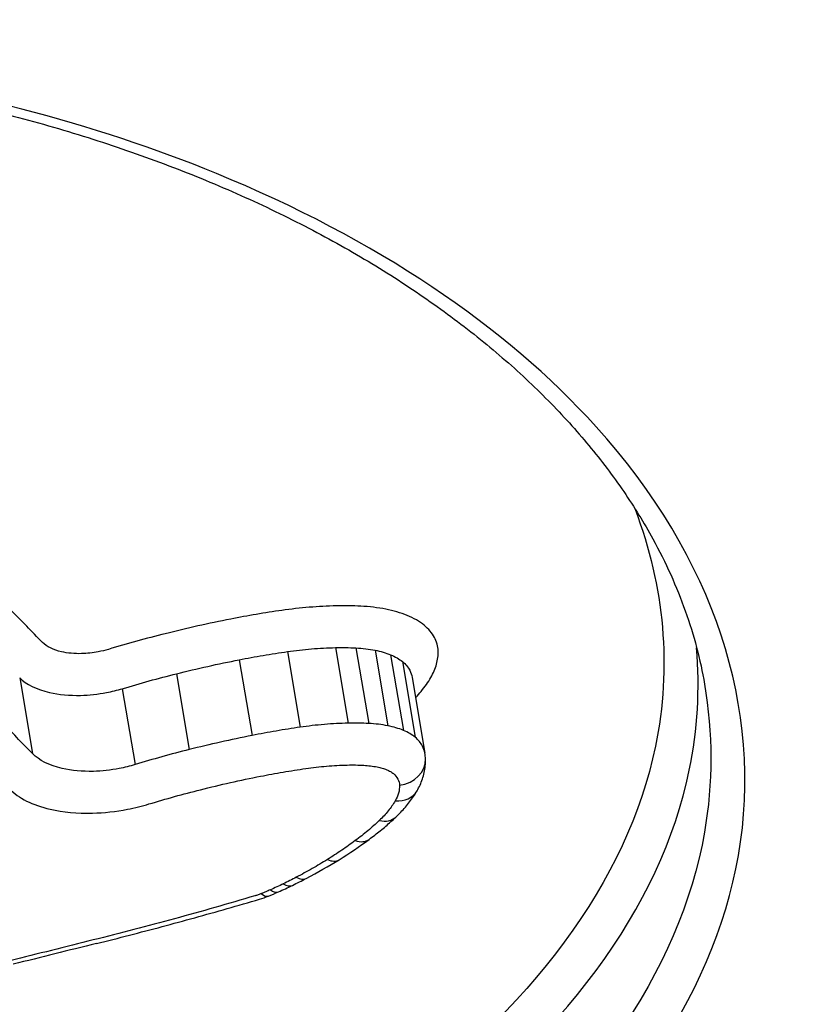
# Model space of a CAD drawing. Units: millimetres. Extents: x -2428 to 5092, y -2169 to 3961.
# Drawn here: x 1572 to 1575, y 260 to 263 of the extents above; entities that cross this region are included whole.
import ezdxf

# ---------------------------------------------------------------- set-up
doc = ezdxf.new("R2010")
doc.units = ezdxf.units.MM
doc.header["$LTSCALE"] = 100
doc.layers.add('SW_Toestellen', color=2, linetype='Continuous')

msp = doc.modelspace()

# ---------------------------------------------------------------- linework, layer by layer
at = {"layer": 'SW_Toestellen'}
for p, q in [((1573.2231, 260.7108), (1573.2655, 260.4604)), ((1573.3823, 260.7241), (1573.4247, 260.4738)), ((1573.4499, 260.7231), (1573.4923, 260.4728)), ((1573.5134, 260.7154), (1573.5558, 260.4651)), ((1573.5649, 260.7005), (1573.6072, 260.45)), ((1573.0637, 260.6838), (1573.106, 260.4331)), ((1573.6041, 260.6777), (1573.6464, 260.427)), ((1572.856, 260.6375), (1572.8981, 260.3864)), ((1572.3366, 260.6242), (1572.3787, 260.3731)), ((1573.6363, 260.6256), (1573.6784, 260.3748)), ((1572.6765, 260.588), (1572.7185, 260.3365))]:
    msp.add_line(p, q, dxfattribs=at)
for centre, major_axis, ratio, start_param, end_param in [((1569.6888, 289.3606), (2.9238, -36.8304), 0.29872, 5.901538, 7.990935), ((1569.0614, 288.292), (-2.6904, 33.8905), 0.29872, 2.952463, 4.786468), ((1568.5857, 288.2548), (2.6915, -33.3903), 0.299321, 6.259063, 7.927647), ((1573.499, 260.3479), (0.1813, 0.0074), 0.894604, 0, 0.120134), ((1573.5803, 260.3522), (0.0999, 0.0032), 0.847397, 4.825972, 6.283185), ((1573.5659, 260.3), (0.0865, -0.0501), 0.780961, 5.284246, 6.283185), ((1573.5137, 260.2356), (0.0687, -0.0726), 0.674769, 5.496944, 6.283185), ((1572.4571, 260.556), (1.3789, 0.1499), 0.587378, 5.394049, 5.497099), ((1573.4341, 260.1691), (0.0596, -0.0803), 0.602786, 5.574523, 6.283185), ((1572.3716, 260.5749), (1.5036, 0.189), 0.571372, 5.291977, 5.386315), ((1573.3417, 260.1066), (0.0525, -0.0851), 0.535584, 5.625185, 6.283185), ((1572.4764, 260.4958), (1.3358, 0.1805), 0.564476, 5.242579, 5.284611), ((1573.239, 260.0481), (0.0464, -0.0886), 0.468852, 5.66246, 6.283185), ((1572.7991, 260.2611), (0.7732, 0.1127), 0.567753, 5.11439, 5.162776), ((1573.1531, 260.0066), (0.0401, -0.0916), 0.388477, 5.694301, 6.283185), ((1572.7347, 260.3164), (0.8939, 0.1257), 0.569475, 5.169128, 5.230779), ((1573.196, 260.0264), (0.0438, -0.0899), 0.437382, 5.676487, 6.283185), ((1573.0582, 260.0416), (0.2384, 0.0345), 0.677114, 4.921758, 5.055811), ((1573.1232, 259.994), (0.0372, -0.0928), 0.34857, 5.706279, 6.283185), ((1583.0892, 253.0602), (56.6889, 12.6947), 0.153529, 1.722588, 1.72753)]:
    msp.add_ellipse(centre, major_axis=major_axis, ratio=ratio, start_param=start_param, end_param=end_param, dxfattribs=at)
for points, knots in [([(1584.5811, 276.0613), (1584.5775, 276.0227), (1584.5739, 275.9842), (1584.3816, 273.9269), (1584.1499, 271.9729), (1583.3208, 266.263), (1582.6006, 262.8126), (1581.1852, 257.9305), (1580.5638, 256.22), (1579.1767, 253.2257), (1578.4065, 252.0035), (1576.675, 250.1631), (1575.7119, 249.6904), (1574.749, 249.7596)], [-5.393075, -5.393075, -5.393075, -5.393075, -5.380776, -5.380776, -4.736422, -4.736422, -3.413264, -3.413264, -2.527581, -2.527581, -1.560126, -1.560126, -0.429877, -0.429877, -0.429877, -0.429877]), ([(1568.4119, 257.3553), (1569.4204, 257.3553), (1570.5041, 257.4749), (1572.4015, 257.9443), (1573.2212, 258.2865), (1574.3133, 259.1041), (1574.6339, 259.5613), (1574.8013, 260.5214), (1574.6358, 261.0232), (1573.9451, 261.7885), (1573.5137, 262.0792), (1572.5839, 262.4597), (1572.1247, 262.5804), (1571.3256, 262.6898), (1571.0057, 262.7112), (1570.6793, 262.7112)], [-1.627453, -1.627453, -1.627453, -1.627453, -1.314426, -1.314426, -1.015302, -1.015302, -0.747997, -0.747997, -0.474083, -0.474083, -0.263379, -0.263379, -0.1013, -0.1013, 0, 0, 0, 0]), ([(1570.6628, 262.6876), (1570.7668, 262.6876), (1570.87, 262.6855), (1571.0748, 262.6768), (1571.1763, 262.6702), (1571.3771, 262.6529), (1571.4764, 262.6421), (1571.6724, 262.6162), (1571.769, 262.6012), (1571.9594, 262.567), (1572.053, 262.5478), (1572.2369, 262.5055), (1572.3272, 262.4824), (1572.5039, 262.4322), (1572.5904, 262.4052), (1572.7592, 262.3476), (1572.8415, 262.3169), (1573.0017, 262.2522), (1573.0795, 262.2181), (1573.2304, 262.1466), (1573.3034, 262.1092), (1573.4443, 262.0316), (1573.5122, 261.9912), (1573.6425, 261.9078), (1573.705, 261.8648), (1573.8242, 261.7763), (1573.881, 261.7308), (1573.9886, 261.6377), (1574.0395, 261.5901), (1574.1351, 261.4931), (1574.1798, 261.4436), (1574.263, 261.3433), (1574.3015, 261.2923), (1574.372, 261.1893), (1574.4041, 261.1372), (1574.4761, 261.0058), (1574.5121, 260.9259), (1574.5693, 260.7652), (1574.5906, 260.6842), (1574.6046, 260.6031)], [0, 0, 0, 0, 0.0327068, 0.0327068, 0.0654135, 0.0654135, 0.0981203, 0.0981203, 0.1308271, 0.1308271, 0.1635338, 0.1635338, 0.1962406, 0.1962406, 0.2289473, 0.2289473, 0.2616541, 0.2616541, 0.2943609, 0.2943609, 0.3270676, 0.3270676, 0.3597744, 0.3597744, 0.3924812, 0.3924812, 0.4251879, 0.4251879, 0.4578947, 0.4578947, 0.4906015, 0.4906015, 0.5233082, 0.5233082, 0.556015, 0.556015, 0.6050751, 0.6050751, 0.6541353, 0.6541353, 0.6541353, 0.6541353]), ([(1574.3743, 261.1821), (1574.4718, 260.9252), (1574.4958, 260.6587), (1574.35, 259.9522), (1574.0322, 259.5241), (1572.9682, 258.7565), (1572.1739, 258.4356), (1570.6016, 258.0588), (1569.866, 257.9567), (1569.1445, 257.9151)], [0.57635, 0.57635, 0.57635, 0.57635, 0.7250498, 0.7250498, 0.9783376, 0.9783376, 1.2641283, 1.2641283, 1.4825819, 1.4825819, 1.4825819, 1.4825819]), ([(1573.3854, 260.8624), (1573.3557, 260.8617), (1573.3256, 260.8601), (1573.2654, 260.8551), (1573.2351, 260.8517), (1573.2049, 260.8474)], [0, 0, 0, 0, 0.00915769, 0.00915769, 0.01831308, 0.01831308, 0.01831308, 0.01831308]), ([(1573.466, 260.8612), (1573.4528, 260.862), (1573.4395, 260.8624), (1573.4126, 260.8628), (1573.3991, 260.8628), (1573.3854, 260.8624)], [0, 0, 0, 0, 0.004196853, 0.004196853, 0.008393706, 0.008393706, 0.008393706, 0.008393706]), ([(1573.5487, 260.8513), (1573.5356, 260.8538), (1573.5221, 260.8559), (1573.4945, 260.8592), (1573.4804, 260.8605), (1573.466, 260.8612)], [0, 0, 0, 0, 0.004575255, 0.004575255, 0.009150511, 0.009150511, 0.009150511, 0.009150511]), ([(1572.4121, 260.7414), (1572.3946, 260.7592), (1572.3772, 260.7769), (1572.3423, 260.8125), (1572.3249, 260.8304), (1572.3074, 260.8482), (1572.3071, 260.8485), (1572.3068, 260.8489), (1572.3065, 260.8492)], [0, 0, 0, 0, 0.01231951, 0.01231951, 0.02463901, 0.02463901, 0.02463901, 0.0248541, 0.0248541, 0.0248541, 0.0248541]), ([(1573.2049, 260.8474), (1573.1766, 260.8433), (1573.1483, 260.8389), (1573.0919, 260.8293), (1573.0637, 260.8241), (1573.0356, 260.8186)], [0, 0, 0, 0, 0.00859339, 0.00859339, 0.01718427, 0.01718427, 0.01718427, 0.01718427]), ([(1573.6196, 260.8307), (1573.6089, 260.8351), (1573.5976, 260.8389), (1573.5739, 260.8458), (1573.5615, 260.8488), (1573.5487, 260.8513)], [0, 0, 0, 0, 0.004494822, 0.004494822, 0.008989645, 0.008989645, 0.008989645, 0.008989645]), ([(1573.6762, 260.7979), (1573.6686, 260.8042), (1573.66, 260.8102), (1573.641, 260.8212), (1573.6307, 260.8262), (1573.6196, 260.8307)], [0, 0, 0, 0, 0.004685814, 0.004685814, 0.009371629, 0.009371629, 0.009371629, 0.009371629]), ([(1573.0356, 260.8186), (1572.9992, 260.8114), (1572.9629, 260.8038), (1572.8906, 260.7877), (1572.8546, 260.7792), (1572.8188, 260.7702)], [0, 0, 0, 0, 0.01115731, 0.01115731, 0.02231056, 0.02231056, 0.02231056, 0.02231056]), ([(1573.7223, 260.7128), (1573.7217, 260.7285), (1573.7174, 260.7437), (1573.7019, 260.7724), (1573.6906, 260.7858), (1573.6762, 260.7979)], [0, 0, 0, 0, 0.0088731, 0.0088731, 0.01774969, 0.01774969, 0.01774969, 0.01774969]), ([(1572.8188, 260.7702), (1572.787, 260.7623), (1572.7554, 260.754), (1572.6926, 260.7367), (1572.6615, 260.7276), (1572.6305, 260.7183)], [0, 0, 0, 0, 0.00990837, 0.00990837, 0.01981268, 0.01981268, 0.01981268, 0.01981268]), ([(1572.6305, 260.7183), (1572.6196, 260.7149), (1572.6083, 260.7122), (1572.5786, 260.7065), (1572.5599, 260.7045), (1572.5181, 260.7034), (1572.4954, 260.7055), (1572.4481, 260.7164), (1572.4259, 260.7273), (1572.4121, 260.7414)], [0, 0, 0, 0, 0.00349597, 0.00349597, 0.00908953, 0.00908953, 0.01636116, 0.01636116, 0.02616071, 0.02616071, 0.02616071, 0.02616071]), ([(1568.3964, 257.7633), (1569.3602, 257.7633), (1570.3934, 257.8739), (1572.2364, 258.3141), (1573.0475, 258.6409), (1574.1347, 259.4247), (1574.4597, 259.8626), (1574.5817, 260.4526), (1574.5895, 260.5881), (1574.5778, 260.723)], [-1.557459, -1.557459, -1.557459, -1.557459, -1.2641283, -1.2641283, -0.9783376, -0.9783376, -0.7250498, -0.7250498, -0.6505569, -0.6505569, -0.6505569, -0.6505569]), ([(1573.0637, 260.6838), (1573.0901, 260.689), (1573.1166, 260.6938), (1573.1698, 260.7029), (1573.1965, 260.707), (1573.2231, 260.7108)], [-0.01718427, -0.01718427, -0.01718427, -0.01718427, -0.00859339, -0.00859339, 0, 0, 0, 0]), ([(1573.2231, 260.7108), (1573.2497, 260.7146), (1573.2764, 260.7176), (1573.3296, 260.7221), (1573.356, 260.7235), (1573.3823, 260.7241)], [-0.01831308, -0.01831308, -0.01831308, -0.01831308, -0.00915769, -0.00915769, 0, 0, 0, 0]), ([(1573.3823, 260.7241), (1573.3937, 260.7244), (1573.4051, 260.7244), (1573.4277, 260.7241), (1573.4388, 260.7237), (1573.4499, 260.7231)], [-0.008393706, -0.008393706, -0.008393706, -0.008393706, -0.004196853, -0.004196853, 0, 0, 0, 0]), ([(1573.4499, 260.7231), (1573.4609, 260.7225), (1573.4718, 260.7215), (1573.493, 260.719), (1573.5033, 260.7174), (1573.5134, 260.7154)], [-0.009150511, -0.009150511, -0.009150511, -0.009150511, -0.004575255, -0.004575255, 0, 0, 0, 0]), ([(1573.5134, 260.7154), (1573.5227, 260.7136), (1573.5317, 260.7115), (1573.5489, 260.7065), (1573.5571, 260.7036), (1573.5649, 260.7005)], [-0.008989645, -0.008989645, -0.008989645, -0.008989645, -0.004494822, -0.004494822, 0, 0, 0, 0]), ([(1573.5649, 260.7005), (1573.5726, 260.6974), (1573.5798, 260.6939), (1573.5929, 260.6862), (1573.5989, 260.6821), (1573.6041, 260.6777)], [-0.009371629, -0.009371629, -0.009371629, -0.009371629, -0.004685814, -0.004685814, 0, 0, 0, 0]), ([(1573.6981, 260.6248), (1573.7066, 260.6394), (1573.7129, 260.6542), (1573.721, 260.6837), (1573.7228, 260.6984), (1573.7223, 260.7128)], [0, 0, 0, 0, 0.00815973, 0.00815973, 0.01632027, 0.01632027, 0.01632027, 0.01632027]), ([(1572.856, 260.6375), (1572.8902, 260.646), (1572.9247, 260.6542), (1572.994, 260.6696), (1573.0288, 260.6769), (1573.0637, 260.6838)], [-0.02231056, -0.02231056, -0.02231056, -0.02231056, -0.01115731, -0.01115731, 0, 0, 0, 0]), ([(1573.6041, 260.6777), (1573.6146, 260.6689), (1573.6227, 260.6592), (1573.6323, 260.6414), (1573.635, 260.6336), (1573.6363, 260.6256)], [-0.01774969, -0.01774969, -0.01774969, -0.01774969, -0.0088731, -0.0088731, -0.00246767, -0.00246767, -0.00246767, -0.00246767]), ([(1572.6765, 260.588), (1572.706, 260.5969), (1572.7357, 260.6055), (1572.7955, 260.622), (1572.8257, 260.6299), (1572.856, 260.6375)], [-0.01981268, -0.01981268, -0.01981268, -0.01981268, -0.00990837, -0.00990837, 0, 0, 0, 0]), ([(1574.6037, 260.6032), (1574.632, 260.4403), (1574.6325, 260.2759), (1574.5237, 259.6498), (1574.21, 259.2025), (1573.1403, 258.4015), (1572.3373, 258.0654), (1570.4775, 257.6039), (1569.415, 257.4861), (1568.4259, 257.4861)], [0.6541353, 0.6541353, 0.6541353, 0.6541353, 0.7479974, 0.7479974, 1.0153022, 1.0153022, 1.3144261, 1.3144261, 1.6274534, 1.6274534, 1.6274534, 1.6274534]), ([(1572.3366, 260.6242), (1572.3584, 260.6021), (1572.3931, 260.5852), (1572.4665, 260.5683), (1572.5018, 260.565), (1572.5667, 260.5666), (1572.5957, 260.5697), (1572.6419, 260.5786), (1572.6595, 260.5829), (1572.6765, 260.588)], [-0.02616071, -0.02616071, -0.02616071, -0.02616071, -0.01636116, -0.01636116, -0.00908953, -0.00908953, -0.00349597, -0.00349597, 0, 0, 0, 0]), ([(1573.6477, 260.558), (1573.6542, 260.565), (1573.6604, 260.572), (1573.6785, 260.5942), (1573.6891, 260.6094), (1573.6981, 260.6248)], [0.00450184, 0.00450184, 0.00450184, 0.00450184, 0.00857251, 0.00857251, 0.01714184, 0.01714184, 0.01714184, 0.01714184]), ([(1572.3787, 260.3731), (1572.3614, 260.3909), (1572.344, 260.4089), (1572.3093, 260.4448), (1572.292, 260.4628), (1572.2746, 260.4809)], [0, 0, 0, 0, 0.01238942, 0.01238942, 0.02477884, 0.02477884, 0.02477884, 0.02477884]), ([(1573.4247, 260.4738), (1573.3985, 260.4732), (1573.372, 260.4718), (1573.3188, 260.4673), (1573.2921, 260.4642), (1573.2655, 260.4604)], [0, 0, 0, 0, 0.00697976, 0.00697976, 0.01395852, 0.01395852, 0.01395852, 0.01395852]), ([(1573.4923, 260.4728), (1573.4813, 260.4734), (1573.4701, 260.4738), (1573.4475, 260.4741), (1573.4361, 260.4741), (1573.4247, 260.4738)], [0, 0, 0, 0, 0.002842971, 0.002842971, 0.005685942, 0.005685942, 0.005685942, 0.005685942]), ([(1573.5558, 260.4651), (1573.5457, 260.467), (1573.5354, 260.4687), (1573.5142, 260.4712), (1573.5034, 260.4722), (1573.4923, 260.4728)], [0, 0, 0, 0, 0.002443472, 0.002443472, 0.004886944, 0.004886944, 0.004886944, 0.004886944]), ([(1573.2655, 260.4604), (1573.2388, 260.4566), (1573.2122, 260.4524), (1573.1589, 260.4433), (1573.1324, 260.4384), (1573.106, 260.4331)], [0, 0, 0, 0, 0.00759272, 0.00759272, 0.01518464, 0.01518464, 0.01518464, 0.01518464]), ([(1573.6072, 260.45), (1573.5995, 260.4532), (1573.5913, 260.456), (1573.5741, 260.4611), (1573.5651, 260.4632), (1573.5558, 260.4651)], [0, 0, 0, 0, 0.002036452, 0.002036452, 0.004072903, 0.004072903, 0.004072903, 0.004072903]), ([(1573.6464, 260.427), (1573.6411, 260.4314), (1573.6352, 260.4356), (1573.6221, 260.4433), (1573.6149, 260.4468), (1573.6072, 260.45)], [0, 0, 0, 0, 0.001827093, 0.001827093, 0.003654185, 0.003654185, 0.003654185, 0.003654185]), ([(1573.106, 260.4331), (1573.071, 260.4262), (1573.0362, 260.4188), (1572.9669, 260.4032), (1572.9324, 260.395), (1572.8981, 260.3864)], [0, 0, 0, 0, 0.01022018, 0.01022018, 0.02043913, 0.02043913, 0.02043913, 0.02043913]), ([(1573.6784, 260.3748), (1573.677, 260.3827), (1573.6744, 260.3905), (1573.6649, 260.4084), (1573.6568, 260.4181), (1573.6464, 260.427)], [0.001148773, 0.001148773, 0.001148773, 0.001148773, 0.003984457, 0.003984457, 0.007968913, 0.007968913, 0.007968913, 0.007968913]), ([(1572.7185, 260.3365), (1572.7016, 260.3313), (1572.6841, 260.327), (1572.638, 260.3181), (1572.609, 260.3149), (1572.5441, 260.3133), (1572.5088, 260.3165), (1572.435, 260.3335), (1572.4003, 260.3508), (1572.3787, 260.3731)], [0, 0, 0, 0, 0.00736651, 0.00736651, 0.01915293, 0.01915293, 0.03447528, 0.03447528, 0.05545613, 0.05545613, 0.05545613, 0.05545613]), ([(1572.8981, 260.3864), (1572.8678, 260.3788), (1572.8376, 260.3708), (1572.7777, 260.3542), (1572.748, 260.3455), (1572.7185, 260.3365)], [0, 0, 0, 0, 0.0089874, 0.0089874, 0.01797355, 0.01797355, 0.01797355, 0.01797355]), ([(1573.6525, 260.2499), (1573.656, 260.2561), (1573.6593, 260.2624), (1573.6653, 260.2754), (1573.668, 260.2822), (1573.6726, 260.296), (1573.6746, 260.3031), (1573.6777, 260.3177), (1573.6789, 260.3251), (1573.6803, 260.3401), (1573.6805, 260.3477), (1573.6803, 260.3554)], [0, 0, 0, 0, 0.001928742, 0.001928742, 0.003857484, 0.003857484, 0.005786225, 0.005786225, 0.007714967, 0.007714967, 0.009643709, 0.009643709, 0.009643709, 0.009643709]), ([(1573.1342, 260.298), (1573.159, 260.3029), (1573.1839, 260.3075), (1573.2338, 260.3161), (1573.2588, 260.32), (1573.2838, 260.3236)], [-0.01518464, -0.01518464, -0.01518464, -0.01518464, -0.00759272, -0.00759272, 0, 0, 0, 0]), ([(1573.2838, 260.3236), (1573.3068, 260.3269), (1573.3299, 260.3295), (1573.3759, 260.3334), (1573.3988, 260.3346), (1573.4215, 260.3351)], [-0.01395852, -0.01395852, -0.01395852, -0.01395852, -0.00697976, -0.00697976, 0, 0, 0, 0]), ([(1573.4215, 260.3351), (1573.4307, 260.3354), (1573.4399, 260.3354), (1573.4581, 260.3351), (1573.4671, 260.3348), (1573.476, 260.3343)], [-0.005685942, -0.005685942, -0.005685942, -0.005685942, -0.002842971, -0.002842971, 0, 0, 0, 0]), ([(1573.476, 260.3343), (1573.4837, 260.3339), (1573.4912, 260.3332), (1573.506, 260.3314), (1573.5132, 260.3303), (1573.5201, 260.329)], [-0.004886944, -0.004886944, -0.004886944, -0.004886944, -0.002443472, -0.002443472, 0, 0, 0, 0]), ([(1573.5201, 260.329), (1573.5259, 260.3278), (1573.5315, 260.3265), (1573.5422, 260.3233), (1573.5473, 260.3216), (1573.5521, 260.3196)], [-0.004072903, -0.004072903, -0.004072903, -0.004072903, -0.002036452, -0.002036452, 0, 0, 0, 0]), ([(1573.5521, 260.3196), (1573.5564, 260.3178), (1573.5605, 260.3159), (1573.5678, 260.3116), (1573.5711, 260.3092), (1573.574, 260.3067)], [-0.003654185, -0.003654185, -0.003654185, -0.003654185, -0.001827093, -0.001827093, 0, 0, 0, 0]), ([(1573.574, 260.3067), (1573.5804, 260.3013), (1573.5854, 260.2952), (1573.5923, 260.2823), (1573.5941, 260.2755), (1573.5943, 260.2684)], [-0.007968913, -0.007968913, -0.007968913, -0.007968913, -0.003984457, -0.003984457, 0, 0, 0, 0]), ([(1572.9355, 260.2535), (1572.9683, 260.2617), (1573.0012, 260.2695), (1573.0675, 260.2844), (1573.1008, 260.2914), (1573.1342, 260.298)], [-0.02043913, -0.02043913, -0.02043913, -0.02043913, -0.01022018, -0.01022018, 0, 0, 0, 0]), ([(1572.303, 260.2559), (1572.3323, 260.2256), (1572.3795, 260.2021), (1572.4798, 260.179), (1572.5278, 260.1745), (1572.6159, 260.1768), (1572.6553, 260.1811), (1572.7179, 260.1932), (1572.7417, 260.1991), (1572.7647, 260.2061)], [-0.05545613, -0.05545613, -0.05545613, -0.05545613, -0.03447528, -0.03447528, -0.01915293, -0.01915293, -0.00736651, -0.00736651, 0, 0, 0, 0]), ([(1572.7647, 260.2061), (1572.7928, 260.2146), (1572.821, 260.2229), (1572.878, 260.2387), (1572.9067, 260.2462), (1572.9355, 260.2535)], [-0.01797355, -0.01797355, -0.01797355, -0.01797355, -0.0089874, -0.0089874, 0, 0, 0, 0]), ([(1573.5943, 260.2684), (1573.5946, 260.2599), (1573.5935, 260.2511), (1573.5887, 260.2336), (1573.5849, 260.2248), (1573.5799, 260.2161)], [-0.009643709, -0.009643709, -0.009643709, -0.009643709, -0.004821854, -0.004821854, 0, 0, 0, 0]), ([(1573.5824, 260.1629), (1573.5879, 260.1682), (1573.5933, 260.1735), (1573.6038, 260.1845), (1573.6088, 260.19), (1573.6186, 260.2014), (1573.6233, 260.2072), (1573.6323, 260.219), (1573.6366, 260.225), (1573.6449, 260.2373), (1573.6488, 260.2436), (1573.6525, 260.2499)], [0, 0, 0, 0, 0.00244909, 0.00244909, 0.00489818, 0.00489818, 0.00734728, 0.00734728, 0.00979637, 0.00979637, 0.01224546, 0.01224546, 0.01224546, 0.01224546]), ([(1573.5799, 260.2161), (1573.5735, 260.205), (1573.5659, 260.1941), (1573.5484, 260.1724), (1573.5385, 260.1618), (1573.5275, 260.1514)], [-0.01224546, -0.01224546, -0.01224546, -0.01224546, -0.00612354, -0.00612354, 0, 0, 0, 0]), ([(1573.5275, 260.1514), (1573.5155, 260.14), (1573.5028, 260.1287), (1573.4762, 260.1065), (1573.4623, 260.0955), (1573.4479, 260.0848)], [-0.01350042, -0.01350042, -0.01350042, -0.01350042, -0.00675084, -0.00675084, 0, 0, 0, 0]), ([(1573.4938, 260.0888), (1573.5001, 260.0936), (1573.5064, 260.0983), (1573.5187, 260.1079), (1573.5248, 260.1128), (1573.5368, 260.1226), (1573.5427, 260.1275), (1573.5544, 260.1375), (1573.5601, 260.1425), (1573.5714, 260.1527), (1573.5769, 260.1578), (1573.5824, 260.1629)], [0, 0, 0, 0, 0.00270008, 0.00270008, 0.00540017, 0.00540017, 0.00810025, 0.00810025, 0.01080034, 0.01080034, 0.01350042, 0.01350042, 0.01350042, 0.01350042]), ([(1573.4479, 260.0848), (1573.4334, 260.074), (1573.4184, 260.0633), (1573.3876, 260.0424), (1573.3717, 260.0322), (1573.3555, 260.0221)], [-0.01358174, -0.01358174, -0.01358174, -0.01358174, -0.00679147, -0.00679147, 0, 0, 0, 0]), ([(1573.3555, 260.0221), (1573.3391, 260.0119), (1573.3223, 260.002), (1573.288, 259.9824), (1573.2705, 259.9728), (1573.2526, 259.9634)], [-0.01368545, -0.01368545, -0.01368545, -0.01368545, -0.00684331, -0.00684331, 0, 0, 0, 0]), ([(1573.2526, 259.9634), (1573.2456, 259.9597), (1573.2384, 259.9561), (1573.2241, 259.9488), (1573.2169, 259.9452), (1573.2096, 259.9416)], [-0.005404205, -0.005404205, -0.005404205, -0.005404205, -0.002702103, -0.002702103, 0, 0, 0, 0]), ([(1573.1667, 259.9218), (1573.1618, 259.9196), (1573.1568, 259.9175), (1573.1469, 259.9133), (1573.1418, 259.9112), (1573.1368, 259.9092)], [-0.003490174, -0.003490174, -0.003490174, -0.003490174, -0.001745087, -0.001745087, 0, 0, 0, 0]), ([(1573.2096, 259.9416), (1573.2026, 259.9382), (1573.1955, 259.9348), (1573.1812, 259.9282), (1573.174, 259.925), (1573.1667, 259.9218)], [-0.005187237, -0.005187237, -0.005187237, -0.005187237, -0.002593619, -0.002593619, 0, 0, 0, 0]), ([(1573.1157, 259.9019), (1573.0275, 259.8757), (1572.9388, 259.8504), (1572.7601, 259.8017), (1572.6703, 259.7782), (1572.58, 259.7557)], [-0.05646073, -0.05646073, -0.05646073, -0.05646073, -0.02823181, -0.02823181, -0.000006, -0.000006, -0.000006, -0.000006]), ([(1572.5908, 259.744), (1572.6271, 259.753), (1572.6635, 259.7622), (1572.7359, 259.7809), (1572.7721, 259.7904), (1572.8442, 259.8097), (1572.8802, 259.8195), (1572.9521, 259.8394), (1572.9879, 259.8495), (1573.0594, 259.87), (1573.095, 259.8804), (1573.1306, 259.8909)], [0.00000292, 0.00000292, 0.00000292, 0.00000292, 0.01129448, 0.01129448, 0.02258604, 0.02258604, 0.03387761, 0.03387761, 0.04516917, 0.04516917, 0.05646073, 0.05646073, 0.05646073, 0.05646073]), ([(1573.1368, 259.9092), (1573.1334, 259.9078), (1573.13, 259.9066), (1573.123, 259.9041), (1573.1195, 259.903), (1573.1159, 259.9019), (1573.1158, 259.9019), (1573.1158, 259.9019), (1573.1157, 259.9019)], [-0.002305839, -0.002305839, -0.002305839, -0.002305839, -0.001152919, -0.001152919, 0, 0, 0, 0.000013227, 0.000013227, 0.000013227, 0.000013227]), ([(1572.58, 259.7557), (1572.534, 259.7442), (1572.4881, 259.7328), (1572.3963, 259.7098), (1572.3503, 259.6983), (1572.3044, 259.6868)], [-0.0287211, -0.0287211, -0.0287211, -0.0287211, -0.01436051, -0.01436051, 0, 0, 0, 0])]:
    msp.add_open_spline(points, degree=3, knots=knots, dxfattribs=at)

doc.saveas('drawing.dxf')
